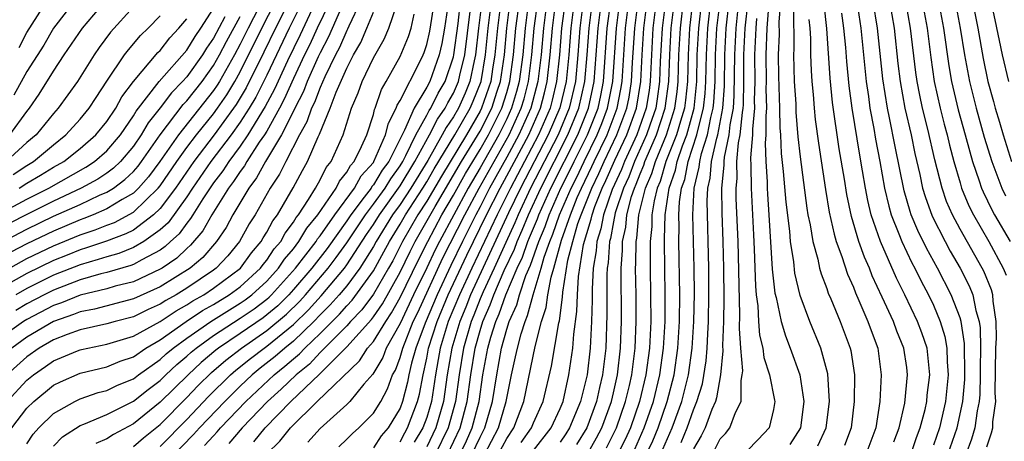
# Model space of a CAD drawing. Units: inches. Extents: x 2511000 to 2512874, y 1500000 to 1503000.
# Drawn here: x 2511762 to 2511836, y 1500316 to 1500348 of the extents above; entities that cross this region are included whole.
import ezdxf

# ---------------------------------------------------------------- set-up
doc = ezdxf.new("R2010")
doc.units = ezdxf.units.IN
doc.header["$MEASUREMENT"] = 0
doc.layers.add('LD25111500_2ft', color=110, linetype='Continuous')

msp = doc.modelspace()

# ---------------------------------------------------------------- linework, layer by layer
at = {"layer": 'LD25111500_2ft'}
for points, elevation in [([(2511836.453, 1500371), (2511835.996, 1500370.004), (2511835.495, 1500369), (2511835, 1500367.951), (2511834.502, 1500367), (2511834.055, 1500365.945), (2511833.625, 1500365), (2511833.059, 1500363), (2511832.941, 1500360.941), (2511833.195, 1500359), (2511833.637, 1500357), (2511833.767, 1500356.233), (2511834.038, 1500355), (2511834.242, 1500354.242), (2511834.414, 1500353), (2511834.773, 1500351.227), (2511834.871, 1500350.871), (2511835, 1500350.262), (2511835.309, 1500349), (2511835.622, 1500347.622), (2511836.167, 1500345), (2511836.625, 1500343)], 8776), ([(2511781.648, 1500351), (2511779.593, 1500347), (2511779, 1500345.802), (2511778.573, 1500345), (2511777.443, 1500343), (2511777.276, 1500342.724), (2511777, 1500342.323), (2511774.371, 1500339), (2511772.99, 1500337), (2511772.14, 1500335.86), (2511771.383, 1500335), (2511771, 1500334.63), (2511770.146, 1500334.146), (2511769, 1500333.437), (2511767.98, 1500333), (2511767.282, 1500332.718), (2511767, 1500332.625), (2511765, 1500331.781), (2511763, 1500330.821), (2511761.813, 1500330.187)], 8656), ([(2511761, 1500328.602), (2511763, 1500329.712), (2511765, 1500330.677), (2511767, 1500331.5), (2511768.128, 1500331.872), (2511769, 1500332.224), (2511769.567, 1500332.433), (2511771, 1500333.198), (2511772.863, 1500335), (2511773, 1500335.171), (2511774.256, 1500337), (2511775, 1500338.042), (2511775.723, 1500339), (2511777, 1500340.586), (2511777.302, 1500341), (2511777.994, 1500342.006), (2511778.595, 1500343), (2511779, 1500343.726), (2511780.63, 1500347), (2511782.106, 1500349.895)], 8658), ([(2511786.146, 1500349.854), (2511784.785, 1500347), (2511784.228, 1500345.772), (2511783.843, 1500345), (2511783, 1500343.218), (2511782.317, 1500341.683), (2511781.952, 1500341), (2511781, 1500339.286), (2511780.826, 1500339), (2511780.439, 1500338.439), (2511779.503, 1500337), (2511779.326, 1500336.674), (2511779, 1500336.251), (2511778.512, 1500335.488), (2511778.136, 1500335), (2511776.877, 1500333), (2511776.207, 1500331.793), (2511775.283, 1500330.717), (2511775, 1500330.478), (2511774.246, 1500329.754), (2511773.143, 1500329), (2511773, 1500328.91), (2511771, 1500327.977), (2511769.636, 1500327.637), (2511769, 1500327.452), (2511767, 1500326.963), (2511765.609, 1500326.391), (2511765, 1500326.186), (2511763, 1500325.15), (2511762.758, 1500325), (2511761, 1500323.732)], 8666), ([(2511783, 1500349.675), (2511781.66, 1500347), (2511780.79, 1500345.21), (2511779.461, 1500342.538), (2511778.712, 1500341.288), (2511778.515, 1500341), (2511777.056, 1500339), (2511775.529, 1500337), (2511774.149, 1500335), (2511773, 1500333.466), (2511772.515, 1500333), (2511771, 1500331.858), (2511770.437, 1500331.563), (2511768.975, 1500331.025), (2511767.487, 1500330.513), (2511767, 1500330.377), (2511766.026, 1500329.974), (2511765, 1500329.573), (2511763, 1500328.599), (2511761, 1500327.457)], 8660), ([(2511766.741, 1500349.26), (2511765.005, 1500347), (2511764.272, 1500345.728), (2511763, 1500343.746), (2511762.03, 1500341.97)], 8640), ([(2511762.438, 1500345.562), (2511763, 1500346.69), (2511765, 1500349.843)], 8638), ([(2511833.777, 1500349.777), (2511834.335, 1500347), (2511834.725, 1500344.725), (2511835.083, 1500343), (2511835.508, 1500341.508), (2511835.636, 1500341), (2511835.959, 1500339.959), (2511836.225, 1500339), (2511836.852, 1500337)], 8774), ([(2511761, 1500333.093), (2511763, 1500334.171), (2511764.648, 1500335), (2511767.43, 1500336.57), (2511768.083, 1500337), (2511769, 1500337.799), (2511770.022, 1500339), (2511771, 1500340.418), (2511771.215, 1500340.785), (2511772.933, 1500343), (2511775, 1500345.346), (2511775.627, 1500346.373), (2511776.052, 1500347), (2511777, 1500348.491)], 8650), ([(2511771, 1500348.606), (2511769.29, 1500346.71), (2511768.437, 1500345.563), (2511768.043, 1500345), (2511766.793, 1500343), (2511765.364, 1500341), (2511765, 1500340.597), (2511763.693, 1500339), (2511763, 1500338.413), (2511761.442, 1500337)], 8644), ([(2511788.027, 1500349), (2511787.154, 1500347.154), (2511787.064, 1500346.935), (2511787, 1500346.826), (2511786.451, 1500345.549), (2511786.158, 1500345), (2511785.36, 1500343.36), (2511785, 1500342.551), (2511784.574, 1500341.426), (2511784.352, 1500341), (2511784.014, 1500339.986), (2511783.453, 1500339), (2511782.42, 1500337), (2511781.958, 1500336.042), (2511781.267, 1500335), (2511780.123, 1500333), (2511779.684, 1500332.316), (2511778.962, 1500331), (2511778.072, 1500329.928), (2511777.216, 1500329), (2511777, 1500328.839), (2511775, 1500327.491), (2511774.208, 1500327), (2511773.432, 1500326.568), (2511773, 1500326.284), (2511772.105, 1500325.895), (2511771, 1500325.345), (2511769.633, 1500325), (2511769, 1500324.816), (2511767, 1500324.368), (2511766.019, 1500324.019), (2511765, 1500323.617), (2511763.94, 1500323), (2511763, 1500322.337), (2511761.506, 1500321)], 8670), ([(2511761.726, 1500339), (2511763, 1500340.762), (2511763.195, 1500341), (2511763.94, 1500342.06), (2511765, 1500343.766), (2511765.81, 1500345), (2511767.187, 1500347), (2511768.868, 1500349)], 8642), ([(2511786.633, 1500348.633), (2511785.643, 1500346.357), (2511785, 1500345.153), (2511784.864, 1500344.865), (2511784.031, 1500343), (2511783.748, 1500342.252), (2511783.096, 1500341), (2511783.072, 1500340.928), (2511782.107, 1500339), (2511780.907, 1500337), (2511780.234, 1500335.766), (2511779.645, 1500335), (2511778.453, 1500333), (2511777.944, 1500332.056), (2511777.234, 1500331), (2511776.195, 1500329.805), (2511775.245, 1500329), (2511773, 1500327.585), (2511771, 1500326.683), (2511768.078, 1500325.922), (2511767, 1500325.713), (2511766.494, 1500325.506), (2511765, 1500325.001), (2511763, 1500323.819), (2511761.867, 1500323)], 8668), ([(2511761.878, 1500317), (2511763, 1500318.481), (2511763.528, 1500319), (2511765, 1500320.208), (2511765.525, 1500320.475), (2511767, 1500321.119), (2511769, 1500321.592), (2511769.995, 1500322.005), (2511771, 1500322.35), (2511771.94, 1500323), (2511773, 1500323.619), (2511774.952, 1500325), (2511776.192, 1500325.808), (2511777, 1500326.266), (2511778.192, 1500327), (2511779, 1500327.599), (2511780.537, 1500329), (2511780.731, 1500329.268), (2511781, 1500329.587), (2511781.567, 1500330.433), (2511782.045, 1500331), (2511782.377, 1500331.623), (2511783, 1500332.434), (2511783.212, 1500332.788), (2511783.385, 1500333), (2511784.138, 1500334.138), (2511784.66, 1500335), (2511785, 1500335.614), (2511785.458, 1500336.542), (2511785.832, 1500337), (2511786.735, 1500339), (2511787.363, 1500341), (2511787.849, 1500342.151), (2511788.153, 1500343), (2511789, 1500344.788), (2511789.814, 1500346.186), (2511790.165, 1500347), (2511790.759, 1500348.759)], 8674), ([(2511783.677, 1500349), (2511782.688, 1500347), (2511781, 1500343.476), (2511780.173, 1500341.827), (2511779.681, 1500341), (2511779, 1500339.939), (2511778.326, 1500339), (2511776.816, 1500337), (2511775.426, 1500335), (2511775, 1500334.351), (2511773.6, 1500332.4), (2511773, 1500331.864), (2511771.78, 1500331), (2511771, 1500330.547), (2511769.894, 1500330.106), (2511769, 1500329.855), (2511768.365, 1500329.635), (2511767, 1500329.255), (2511765, 1500328.464), (2511763, 1500327.478), (2511762.17, 1500327)], 8662), ([(2511765, 1500315.643), (2511765.673, 1500316.327), (2511767, 1500317.181), (2511767.281, 1500317.281), (2511769, 1500318.005), (2511771, 1500319.004), (2511772.104, 1500319.896), (2511773, 1500320.568), (2511773.438, 1500321), (2511774.246, 1500321.754), (2511775, 1500322.386), (2511775.318, 1500322.682), (2511775.699, 1500323), (2511777, 1500323.929), (2511779, 1500325.23), (2511780.052, 1500325.948), (2511781, 1500326.676), (2511781.176, 1500326.824), (2511781.353, 1500327), (2511783.163, 1500329), (2511784.694, 1500331), (2511784.809, 1500331.191), (2511785, 1500331.426), (2511786.104, 1500333), (2511787.584, 1500335), (2511788.086, 1500335.914), (2511789, 1500336.934), (2511789.043, 1500337), (2511789.912, 1500339), (2511790.122, 1500339.878), (2511790.714, 1500341), (2511790.785, 1500341.215), (2511791, 1500341.577), (2511792.481, 1500344.481), (2511792.737, 1500345), (2511792.813, 1500345.186), (2511793, 1500345.769), (2511793.228, 1500346.772), (2511793.574, 1500349)], 8678), ([(2511794.642, 1500349), (2511794.336, 1500347), (2511794.135, 1500345.865), (2511793.939, 1500345), (2511793.226, 1500343), (2511793, 1500342.57), (2511792.063, 1500341), (2511791.344, 1500339.344), (2511791.155, 1500339), (2511790.144, 1500337), (2511789.66, 1500336.34), (2511789, 1500335.246), (2511788.884, 1500335.116), (2511788.82, 1500335), (2511788.318, 1500334.318), (2511787.307, 1500333), (2511787, 1500332.538), (2511785.524, 1500330.476), (2511784.382, 1500329), (2511783, 1500327.385), (2511782.649, 1500327), (2511781.822, 1500326.178), (2511781, 1500325.487), (2511780.725, 1500325.275), (2511779, 1500324.082), (2511777.388, 1500323), (2511777.169, 1500322.831), (2511776.082, 1500321.918), (2511775.096, 1500321), (2511773, 1500318.927), (2511771, 1500317.305), (2511769.495, 1500316.505), (2511769, 1500316.179), (2511768.174, 1500315.826)], 8680), ([(2511771, 1500315.605), (2511771.749, 1500316.251), (2511773, 1500317.272), (2511775, 1500319.289), (2511775.84, 1500320.16), (2511776.846, 1500321.154), (2511777.919, 1500322.081), (2511779.104, 1500323), (2511781, 1500324.311), (2511782.469, 1500325.531), (2511783.473, 1500326.527), (2511783.899, 1500327), (2511785.604, 1500329), (2511786.213, 1500329.787), (2511787, 1500330.897), (2511788.397, 1500333), (2511789, 1500333.786), (2511789.871, 1500335), (2511790.296, 1500335.704), (2511791, 1500336.666), (2511791.203, 1500337), (2511791.442, 1500337.442), (2511792.189, 1500339), (2511793, 1500340.475), (2511793.177, 1500340.823), (2511793.302, 1500341), (2511793.866, 1500342.134), (2511794.372, 1500343), (2511795, 1500344.843), (2511795.038, 1500345), (2511795.348, 1500347.348), (2511795.539, 1500349)], 8682), ([(2511797.142, 1500349), (2511796.891, 1500347), (2511796.661, 1500345), (2511796.553, 1500344.554), (2511796.232, 1500343), (2511795.879, 1500342.121), (2511795.378, 1500341), (2511795, 1500340.339), (2511794.446, 1500339.554), (2511794.164, 1500339), (2511793.08, 1500337.08), (2511791.807, 1500335), (2511791, 1500333.774), (2511790.44, 1500333), (2511789.203, 1500331), (2511789, 1500330.628), (2511787.983, 1500329), (2511787, 1500327.673), (2511786.435, 1500327), (2511785.762, 1500326.238), (2511785, 1500325.485), (2511784.538, 1500325), (2511783, 1500323.518), (2511782.36, 1500323), (2511781.636, 1500322.364), (2511780.513, 1500321.487), (2511779.913, 1500321), (2511779, 1500320.137), (2511777.843, 1500319), (2511775.951, 1500317), (2511775.5, 1500316.5), (2511773, 1500313.936)], 8686), ([(2511776.324, 1500315.676), (2511777, 1500316.424), (2511777.287, 1500316.713), (2511777.535, 1500317), (2511779.431, 1500319), (2511781.552, 1500321), (2511782.361, 1500321.639), (2511783, 1500322.2), (2511783.446, 1500322.555), (2511783.858, 1500323), (2511785, 1500324.095), (2511786.451, 1500325.549), (2511787, 1500326.17), (2511787.407, 1500326.593), (2511789, 1500328.803), (2511789.789, 1500330.211), (2511790.202, 1500331), (2511791, 1500332.292), (2511791.409, 1500333), (2511792.712, 1500335), (2511793, 1500335.47), (2511793.562, 1500336.438), (2511795.109, 1500339), (2511796.255, 1500341), (2511796.485, 1500341.515), (2511797.07, 1500343), (2511797.412, 1500345), (2511797.605, 1500347), (2511797.854, 1500349)], 8688), ([(2511798.565, 1500349), (2511798.307, 1500347), (2511798.119, 1500345), (2511797.936, 1500343.935), (2511797.797, 1500343), (2511797.114, 1500341), (2511797, 1500340.775), (2511795.975, 1500339), (2511794.105, 1500335.895), (2511793, 1500334.015), (2511792.344, 1500333), (2511791.19, 1500331), (2511790.445, 1500329.555), (2511790.135, 1500329), (2511789, 1500327.034), (2511788.129, 1500325.871), (2511787.289, 1500325), (2511787, 1500324.676), (2511785, 1500322.655), (2511784.204, 1500321.796), (2511783.203, 1500321), (2511782.091, 1500319.909), (2511781.061, 1500319), (2511779.159, 1500317), (2511778.154, 1500315.845)], 8690), ([(2511780.029, 1500315.971), (2511780.878, 1500317), (2511782.805, 1500319), (2511784.962, 1500321.038), (2511787, 1500323.082), (2511788.851, 1500325.149), (2511789, 1500325.349), (2511789.674, 1500326.326), (2511791, 1500328.706), (2511791.749, 1500330.251), (2511792.133, 1500331), (2511793.629, 1500333.629), (2511795.617, 1500337), (2511797, 1500339.277), (2511797.87, 1500341), (2511798.274, 1500342.274), (2511798.523, 1500343), (2511798.826, 1500345), (2511799.009, 1500347), (2511799.267, 1500349)], 8692), ([(2511781, 1500315.065), (2511781.977, 1500316.023), (2511782.78, 1500317), (2511784.785, 1500319), (2511787.949, 1500322.051), (2511788.563, 1500323), (2511789, 1500323.501), (2511789.92, 1500325), (2511790.361, 1500325.639), (2511791, 1500326.783), (2511792.372, 1500329.628), (2511793.072, 1500331), (2511794.143, 1500333), (2511795, 1500334.471), (2511795.91, 1500336.09), (2511797, 1500337.894), (2511797.631, 1500339), (2511798.625, 1500341), (2511799, 1500342.179), (2511799.241, 1500343), (2511799.518, 1500345), (2511799.693, 1500347), (2511799.953, 1500349)], 8694), ([(2511800.64, 1500349), (2511800.378, 1500347), (2511800.205, 1500345), (2511799.942, 1500343), (2511799.745, 1500342.256), (2511799.364, 1500341), (2511799, 1500340.208), (2511798.405, 1500339), (2511797, 1500336.521), (2511796.11, 1500335), (2511793.954, 1500331), (2511793.633, 1500330.368), (2511793, 1500329.014), (2511792.016, 1500327), (2511791, 1500324.841), (2511789.958, 1500323), (2511789.699, 1500322.301), (2511788.951, 1500321.049), (2511788.28, 1500320.28), (2511787.227, 1500319), (2511787, 1500318.771), (2511785, 1500316.964), (2511784.072, 1500315.928)], 8696), ([(2511786.402, 1500315.598), (2511787, 1500316.15), (2511787.419, 1500316.581), (2511787.903, 1500317), (2511789, 1500318.106), (2511789.548, 1500319), (2511790.067, 1500319.933), (2511790.44, 1500321), (2511790.649, 1500321.351), (2511791, 1500322.297), (2511791.196, 1500323), (2511791.994, 1500325), (2511792.322, 1500325.678), (2511794.218, 1500329.782), (2511795.851, 1500333), (2511796.932, 1500335), (2511799.17, 1500339), (2511800.085, 1500341), (2511800.298, 1500341.702), (2511800.642, 1500343), (2511800.893, 1500345), (2511801.062, 1500347), (2511801.325, 1500349)], 8698), ([(2511802.009, 1500349), (2511801.747, 1500347), (2511801.581, 1500345), (2511801.343, 1500343), (2511800.807, 1500341), (2511799.909, 1500339), (2511799, 1500337.317), (2511797.716, 1500335), (2511797, 1500333.591), (2511796.681, 1500333), (2511795.678, 1500331), (2511794.803, 1500329.197), (2511793.773, 1500327), (2511792.871, 1500324.871), (2511792.178, 1500323), (2511791.859, 1500321.859), (2511791.667, 1500321), (2511791.564, 1500320.436), (2511791.189, 1500319), (2511791, 1500318.5), (2511790.096, 1500317), (2511789.591, 1500316.409), (2511789, 1500315.503)], 8700), ([(2511791, 1500315.963), (2511791.354, 1500316.646), (2511791.566, 1500317), (2511792.317, 1500319), (2511792.458, 1500319.542), (2511792.723, 1500321), (2511793, 1500322.234), (2511793.141, 1500323), (2511793.774, 1500325), (2511794.613, 1500327), (2511796.018, 1500329.982), (2511797.488, 1500333), (2511798.498, 1500335), (2511799, 1500335.912), (2511800.647, 1500339), (2511801.527, 1500341), (2511801.843, 1500342.157), (2511802.043, 1500343), (2511802.27, 1500345), (2511802.432, 1500347), (2511802.692, 1500349)], 8702), ([(2511803.376, 1500349), (2511803.117, 1500347), (2511802.958, 1500345), (2511802.744, 1500343), (2511802.409, 1500341.592), (2511802.247, 1500341), (2511801.383, 1500339), (2511799.271, 1500335), (2511798.281, 1500333), (2511796.377, 1500329), (2511795.45, 1500327), (2511794.618, 1500325), (2511794.006, 1500323), (2511793.866, 1500322.134), (2511793.653, 1500321), (2511793.356, 1500319), (2511793, 1500317.783), (2511792.71, 1500317), (2511792.068, 1500315.932)], 8704), ([(2511804.06, 1500349), (2511803.802, 1500347), (2511803.647, 1500345), (2511803.446, 1500343), (2511802.974, 1500341.026), (2511802.117, 1500339), (2511800.03, 1500335), (2511799.136, 1500333.136), (2511796.284, 1500327), (2511795.927, 1500326.073), (2511795.47, 1500325), (2511794.872, 1500323), (2511794.539, 1500321), (2511794.26, 1500319), (2511793.688, 1500317), (2511793, 1500315.581)], 8706), ([(2511804.744, 1500349), (2511804.487, 1500347), (2511804.336, 1500345), (2511804.147, 1500343), (2511803.688, 1500341), (2511802.852, 1500339), (2511800.789, 1500335), (2511799.85, 1500333), (2511799.606, 1500332.394), (2511798.922, 1500330.922), (2511798.055, 1500329), (2511797.226, 1500327.226), (2511797, 1500326.691), (2511796.529, 1500325.471), (2511796.329, 1500325), (2511795.75, 1500323), (2511795.423, 1500321), (2511795.16, 1500319), (2511794.608, 1500317), (2511793.639, 1500315)], 8708), ([(2511794.56, 1500315), (2511795.517, 1500317), (2511796.043, 1500319), (2511796.306, 1500321), (2511796.631, 1500323), (2511797, 1500324.313), (2511797.213, 1500325), (2511797.767, 1500326.233), (2511798.032, 1500327), (2511798.812, 1500328.812), (2511799.573, 1500330.427), (2511799.771, 1500331), (2511800.161, 1500331.839), (2511800.627, 1500333), (2511801.547, 1500335), (2511803.587, 1500339), (2511804.408, 1500341), (2511804.849, 1500343), (2511805.025, 1500345), (2511805.172, 1500347), (2511805.428, 1500349)], 8710), ([(2511795.476, 1500315), (2511795.971, 1500316.029), (2511796.416, 1500317), (2511796.926, 1500319), (2511797.219, 1500321), (2511797.592, 1500323), (2511797.819, 1500323.819), (2511798.185, 1500325), (2511798.437, 1500325.562), (2511798.935, 1500327), (2511799.784, 1500329), (2511800.176, 1500329.824), (2511800.583, 1500331), (2511800.715, 1500331.285), (2511801.302, 1500332.698), (2511801.406, 1500333), (2511802.306, 1500335), (2511804.323, 1500339), (2511805.128, 1500341), (2511805.464, 1500342.536), (2511805.551, 1500343), (2511805.714, 1500345), (2511805.858, 1500347), (2511806.112, 1500349)], 8712), ([(2511796.389, 1500315), (2511797, 1500316.313), (2511797.359, 1500317), (2511797.938, 1500319), (2511798.246, 1500321), (2511798.61, 1500323), (2511799, 1500324.407), (2511799.191, 1500325), (2511799.755, 1500326.245), (2511799.951, 1500327), (2511800.434, 1500328.434), (2511800.779, 1500329.221), (2511801.404, 1500331), (2511801.884, 1500332.117), (2511802.187, 1500333), (2511803.065, 1500335), (2511803.716, 1500336.284), (2511804.053, 1500337), (2511805.058, 1500339), (2511805.618, 1500340.382), (2511805.85, 1500341), (2511806.056, 1500341.944), (2511806.253, 1500343), (2511806.543, 1500347), (2511806.796, 1500349)], 8714), ([(2511797.339, 1500315), (2511798.386, 1500317), (2511798.962, 1500319), (2511799, 1500319.247), (2511799.356, 1500321), (2511799.669, 1500322.331), (2511799.798, 1500323), (2511800.076, 1500324.076), (2511800.374, 1500325), (2511800.569, 1500325.431), (2511800.976, 1500327), (2511801.594, 1500329), (2511801.815, 1500329.815), (2511802.235, 1500331), (2511802.465, 1500331.535), (2511802.969, 1500333), (2511803.832, 1500335), (2511804.226, 1500335.774), (2511804.8, 1500337), (2511805.795, 1500339), (2511806.143, 1500339.857), (2511806.57, 1500341), (2511806.955, 1500343), (2511807.229, 1500347), (2511807.48, 1500349)], 8716), ([(2511798.365, 1500315), (2511799, 1500316.214), (2511799.53, 1500317), (2511800.293, 1500319), (2511801.126, 1500323.126), (2511801.617, 1500325), (2511801.961, 1500326.039), (2511802.081, 1500327), (2511802.321, 1500328.321), (2511802.53, 1500329), (2511803.099, 1500331.099), (2511803.772, 1500333), (2511804.295, 1500334.296), (2511804.6, 1500335), (2511805.385, 1500336.615), (2511805.552, 1500337), (2511806.532, 1500339), (2511807.291, 1500341), (2511807.566, 1500342.434), (2511807.656, 1500343), (2511807.914, 1500347), (2511808.164, 1500349)], 8718), ([(2511800.094, 1500315.906), (2511800.851, 1500317), (2511801, 1500317.385), (2511801.726, 1500319), (2511802.353, 1500321.647), (2511802.903, 1500324.904), (2511802.947, 1500325.054), (2511803.185, 1500326.815), (2511803.2, 1500327.2), (2511803.586, 1500329.586), (2511803.946, 1500331), (2511804.345, 1500332.345), (2511804.577, 1500333), (2511805.375, 1500335), (2511805.911, 1500336.089), (2511806.305, 1500337), (2511807.27, 1500339), (2511808.013, 1500341), (2511808.171, 1500341.829), (2511808.358, 1500343), (2511808.433, 1500344.433), (2511808.6, 1500347), (2511808.848, 1500349)], 8720), ([(2511801, 1500315.306), (2511802.329, 1500317), (2511803, 1500318.453), (2511803.223, 1500319), (2511803.665, 1500321), (2511803.965, 1500323), (2511804.034, 1500324.034), (2511804.269, 1500325.731), (2511804.3, 1500327), (2511804.375, 1500328.375), (2511804.762, 1500330.762), (2511805, 1500331.6), (2511805.339, 1500332.661), (2511805.401, 1500333), (2511805.612, 1500333.612), (2511806.159, 1500335), (2511806.436, 1500335.564), (2511807.108, 1500337.108), (2511808.011, 1500339), (2511808.734, 1500341), (2511809.06, 1500343), (2511809.162, 1500345), (2511809.285, 1500347), (2511809.532, 1500349)], 8722), ([(2511810.216, 1500349), (2511809.971, 1500347), (2511809.851, 1500345), (2511809.76, 1500343), (2511809.672, 1500342.328), (2511809.455, 1500341), (2511808.752, 1500339), (2511807.823, 1500337), (2511807.598, 1500336.402), (2511806.905, 1500334.905), (2511806.249, 1500333), (2511806.055, 1500331.945), (2511805.753, 1500331), (2511805.708, 1500330.292), (2511805.488, 1500329), (2511805.406, 1500327.406), (2511805.41, 1500326.59), (2511805.37, 1500325), (2511805.262, 1500323), (2511805.026, 1500321), (2511804.542, 1500319), (2511803.716, 1500317), (2511803.436, 1500316.563), (2511803, 1500315.937)], 8724), ([(2511810.901, 1500349), (2511810.656, 1500347), (2511810.515, 1500344.515), (2511810.461, 1500343), (2511810.291, 1500341.709), (2511810.175, 1500341), (2511809.735, 1500339.735), (2511809.496, 1500339), (2511808.588, 1500337), (2511808.154, 1500335.846), (2511807.757, 1500335), (2511807.139, 1500333.139), (2511807, 1500332.477), (2511806.771, 1500331.229), (2511806.698, 1500331), (2511806.597, 1500329.403), (2511806.528, 1500329), (2511806.502, 1500328.502), (2511806.516, 1500325.484), (2511806.422, 1500323), (2511806.178, 1500321), (2511805.949, 1500320.051), (2511805.731, 1500319), (2511805.013, 1500317), (2511804.228, 1500315.772)], 8726), ([(2511805.028, 1500315), (2511805.743, 1500316.257), (2511806.124, 1500317), (2511806.852, 1500319), (2511807, 1500319.629), (2511807.307, 1500321), (2511807.544, 1500323), (2511807.616, 1500325), (2511807.59, 1500329), (2511807.685, 1500330.315), (2511807.69, 1500331), (2511807.926, 1500332.074), (2511808.012, 1500333), (2511808.361, 1500334.361), (2511808.573, 1500335), (2511808.71, 1500335.29), (2511809, 1500336.061), (2511809.282, 1500336.718), (2511809.365, 1500337), (2511809.625, 1500337.625), (2511810.242, 1500339), (2511810.896, 1500341), (2511811.161, 1500343), (2511811.229, 1500345), (2511811.342, 1500347), (2511811.584, 1500349)], 8728), ([(2511806.478, 1500315.521), (2511807.222, 1500317), (2511807.912, 1500319), (2511808.196, 1500320.196), (2511808.376, 1500321), (2511808.629, 1500323), (2511808.711, 1500325), (2511808.701, 1500327), (2511808.67, 1500329), (2511808.692, 1500329.308), (2511808.705, 1500331), (2511808.758, 1500331.242), (2511808.921, 1500333), (2511809.417, 1500335), (2511809.892, 1500336.108), (2511810.156, 1500337), (2511810.988, 1500339), (2511811.614, 1500341), (2511811.778, 1500342.222), (2511811.858, 1500343), (2511811.917, 1500345), (2511812.027, 1500347), (2511812.269, 1500349)], 8730), ([(2511812.946, 1500348.946), (2511812.712, 1500347), (2511812.604, 1500345), (2511812.555, 1500343), (2511812.411, 1500341.59), (2511812.331, 1500341), (2511812.027, 1500340.027), (2511811.745, 1500339), (2511810.946, 1500337), (2511810.502, 1500335.497), (2511810.289, 1500335), (2511810.056, 1500334.056), (2511809.896, 1500333), (2511809.878, 1500332.122), (2511809.756, 1500331), (2511809.771, 1500330.228), (2511809.762, 1500329), (2511809.796, 1500327), (2511809.797, 1500325), (2511809.701, 1500323), (2511809.437, 1500321), (2511808.963, 1500319), (2511808.272, 1500317), (2511807.875, 1500316.125), (2511807.314, 1500315)], 8732), ([(2511808.597, 1500315.403), (2511809.317, 1500317), (2511809.999, 1500319), (2511810.487, 1500321), (2511810.768, 1500323), (2511810.881, 1500325), (2511810.892, 1500327), (2511810.822, 1500331), (2511810.84, 1500331.161), (2511810.878, 1500333), (2511811.174, 1500335), (2511811.651, 1500336.35), (2511811.775, 1500337), (2511812.173, 1500338.173), (2511812.502, 1500339), (2511813.049, 1500341), (2511813.25, 1500343), (2511813.292, 1500345), (2511813.397, 1500347), (2511813.634, 1500349)], 8734), ([(2511809.471, 1500315), (2511809.954, 1500316.046), (2511810.352, 1500317), (2511811.037, 1500319), (2511811.549, 1500321), (2511811.836, 1500323), (2511811.959, 1500325), (2511811.984, 1500327), (2511811.912, 1500331), (2511811.937, 1500332.063), (2511811.918, 1500333), (2511811.969, 1500333.969), (2511812.119, 1500335), (2511812.349, 1500335.651), (2511812.607, 1500337), (2511813.269, 1500339), (2511813.334, 1500339.334), (2511813.768, 1500341), (2511813.886, 1500342.114), (2511813.944, 1500343), (2511813.977, 1500345), (2511814.081, 1500347), (2511814.316, 1500349)], 8736), ([(2511810.537, 1500315), (2511811.416, 1500317), (2511812.126, 1500319), (2511812.623, 1500321), (2511812.905, 1500323), (2511813.037, 1500325), (2511813.075, 1500327.075), (2511813.057, 1500329), (2511812.966, 1500333), (2511813.069, 1500335), (2511813.435, 1500336.565), (2511813.472, 1500337), (2511813.608, 1500337.608), (2511814.052, 1500339), (2511814.308, 1500340.308), (2511814.488, 1500341), (2511814.537, 1500341.463), (2511814.638, 1500343), (2511814.664, 1500345), (2511814.766, 1500347), (2511814.997, 1500349)], 8738), ([(2511812.083, 1500315.917), (2511812.528, 1500317), (2511813, 1500318.367), (2511813.271, 1500319), (2511813.683, 1500320.317), (2511813.964, 1500322.036), (2511814.033, 1500323), (2511814.072, 1500324.072), (2511814.134, 1500325), (2511814.171, 1500327), (2511814.157, 1500329), (2511814.037, 1500334.037), (2511814.086, 1500335), (2511814.26, 1500335.74), (2511814.366, 1500337), (2511814.759, 1500338.759), (2511814.836, 1500339), (2511815.219, 1500341), (2511815.337, 1500342.662), (2511815.363, 1500345), (2511815.466, 1500347), (2511815.694, 1500349)], 8740), ([(2511816.39, 1500349), (2511816.175, 1500347), (2511816.075, 1500345), (2511816.044, 1500341.956), (2511815.976, 1500341), (2511815.738, 1500339.738), (2511815.671, 1500339), (2511815.313, 1500337.313), (2511815.286, 1500337), (2511815.287, 1500336.713), (2511815.111, 1500335), (2511815.142, 1500333.142), (2511815.219, 1500331), (2511815.266, 1500329), (2511815.291, 1500326.709), (2511815.258, 1500325), (2511815.186, 1500323.186), (2511815.217, 1500322.783), (2511815.036, 1500321), (2511814.735, 1500319.265), (2511814.652, 1500319), (2511814.392, 1500318.392), (2511813.884, 1500317), (2511813.586, 1500316.414), (2511813, 1500315.441)], 8742), ([(2511814.604, 1500315.396), (2511815, 1500316.176), (2511815.402, 1500316.598), (2511815.74, 1500317), (2511816.168, 1500318.168), (2511816.588, 1500319), (2511816.575, 1500320.575), (2511816.67, 1500321), (2511816.701, 1500321.299), (2511816.559, 1500323), (2511816.457, 1500324.457), (2511816.488, 1500325.512), (2511816.348, 1500331), (2511816.214, 1500334.214), (2511816.201, 1500335), (2511816.275, 1500335.725), (2511816.27, 1500337), (2511816.392, 1500338.392), (2511816.521, 1500339), (2511816.672, 1500340.672), (2511816.734, 1500341), (2511816.751, 1500341.249), (2511816.784, 1500343), (2511816.788, 1500345), (2511816.884, 1500347), (2511817.098, 1500349)], 8744), ([(2511818.625, 1500348.625), (2511818.52, 1500347), (2511818.438, 1500345), (2511818.453, 1500343), (2511818.44, 1500342.44), (2511818.478, 1500341), (2511818.423, 1500340.423), (2511818.439, 1500339), (2511818.385, 1500338.385), (2511818.426, 1500337), (2511818.527, 1500335.473), (2511818.529, 1500335), (2511818.553, 1500334.553), (2511818.669, 1500333), (2511818.922, 1500328.922), (2511819.116, 1500327.116), (2511819.202, 1500326.798), (2511819.582, 1500325), (2511819.904, 1500323.904), (2511820.272, 1500323), (2511820.978, 1500320.978), (2511821.285, 1500319), (2511821.032, 1500317), (2511820.243, 1500315.757)], 8748), ([(2511822.331, 1500315.668), (2511822.955, 1500317), (2511823.208, 1500319), (2511823.075, 1500321.075), (2511822.564, 1500323), (2511821.73, 1500325), (2511821, 1500326.954), (2511820.612, 1500328.612), (2511820.525, 1500329.475), (2511820.284, 1500331), (2511820.224, 1500331.776), (2511819.953, 1500333.953), (2511819.761, 1500336.239), (2511819.609, 1500337.609), (2511819.561, 1500339), (2511819.517, 1500339.517), (2511819.497, 1500341), (2511819.404, 1500343.404), (2511819.382, 1500345), (2511819.456, 1500346.544), (2511819.447, 1500347.447), (2511819.566, 1500349)], 8750), ([(2511820.511, 1500348.511), (2511820.541, 1500345.459), (2511820.519, 1500345), (2511820.571, 1500343), (2511820.674, 1500341.326), (2511820.689, 1500340.689), (2511820.841, 1500338.841), (2511821, 1500337.354), (2511821.506, 1500333.506), (2511821.596, 1500333), (2511821.765, 1500332.235), (2511821.957, 1500331), (2511822.335, 1500329.664), (2511822.47, 1500329), (2511822.576, 1500328.576), (2511823, 1500327.471), (2511823.118, 1500327.118), (2511823.308, 1500326.692), (2511824.006, 1500325), (2511824.768, 1500323), (2511824.815, 1500322.815), (2511825.084, 1500321), (2511825.066, 1500319), (2511824.826, 1500317), (2511824.323, 1500315.677)], 8752), ([(2511828.027, 1500315.973), (2511828.434, 1500317), (2511828.859, 1500318.859), (2511829.066, 1500321), (2511829, 1500321.537), (2511828.789, 1500323), (2511828.265, 1500324.265), (2511828.008, 1500325), (2511827.173, 1500326.827), (2511826.421, 1500328.421), (2511826.201, 1500329), (2511825.825, 1500329.825), (2511825.42, 1500331), (2511824.865, 1500332.865), (2511824.511, 1500334.511), (2511824.327, 1500335.673), (2511823.937, 1500337.937), (2511823.435, 1500341.435), (2511823.26, 1500343.26), (2511823.015, 1500346.985), (2511822.813, 1500348.813)], 8756), ([(2511825.261, 1500349), (2511825.563, 1500347), (2511825.954, 1500343), (2511826.128, 1500341.872), (2511826.238, 1500341), (2511826.536, 1500339.464), (2511826.666, 1500338.666), (2511826.984, 1500337), (2511827.339, 1500335), (2511827.65, 1500333.65), (2511827.841, 1500333), (2511828.418, 1500331.582), (2511828.631, 1500331), (2511829.397, 1500329.396), (2511829.616, 1500329), (2511830.062, 1500328.062), (2511830.626, 1500327), (2511831, 1500326.22), (2511831.523, 1500325), (2511831.87, 1500323.87), (2511832.006, 1500323), (2511832.027, 1500321.973), (2511832.104, 1500321), (2511831.917, 1500319), (2511831.449, 1500317), (2511831, 1500315.706)], 8760), ([(2511832.09, 1500315), (2511832.781, 1500317), (2511833.218, 1500319), (2511833.356, 1500320.644), (2511833.364, 1500321), (2511833.336, 1500323.336), (2511833.084, 1500325), (2511833, 1500325.278), (2511832.343, 1500327), (2511831.315, 1500329), (2511830.492, 1500330.492), (2511829.829, 1500331.829), (2511829.341, 1500333), (2511829.251, 1500333.251), (2511828.805, 1500334.805), (2511828.131, 1500338.131), (2511827.719, 1500340.281), (2511827.56, 1500341), (2511827.212, 1500343.212), (2511826.811, 1500347), (2511826.489, 1500349)], 8762), ([(2511827.716, 1500349), (2511828.053, 1500347), (2511828.344, 1500344.344), (2511828.514, 1500343), (2511828.872, 1500341), (2511829.325, 1500339), (2511829.61, 1500337.61), (2511829.989, 1500336.012), (2511830.198, 1500335), (2511830.375, 1500334.375), (2511830.908, 1500332.908), (2511831.879, 1500331), (2511832.269, 1500330.269), (2511833.014, 1500329), (2511833.676, 1500327.676), (2511833.952, 1500327), (2511834.184, 1500325.816), (2511834.43, 1500325), (2511834.505, 1500324.505), (2511834.524, 1500323), (2511834.502, 1500321.498), (2511834.51, 1500321), (2511834.479, 1500319.521), (2511834.435, 1500319), (2511834.286, 1500318.286), (2511834.101, 1500317), (2511833.85, 1500316.15), (2511833.441, 1500315)], 8764), ([(2511835, 1500315.579), (2511835.365, 1500316.635), (2511835.456, 1500317), (2511835.471, 1500317.471), (2511835.682, 1500319), (2511835.636, 1500319.636), (2511835.687, 1500323), (2511835.738, 1500323.738), (2511835.721, 1500325), (2511835.48, 1500326.52), (2511835.462, 1500327), (2511835.358, 1500327.357), (2511834.774, 1500328.774), (2511834.662, 1500329), (2511833, 1500331.926), (2511832.427, 1500333), (2511831.997, 1500333.997), (2511831.651, 1500335), (2511831.114, 1500337.114), (2511830.581, 1500339.418), (2511830.188, 1500341), (2511829.977, 1500341.977), (2511829.791, 1500343), (2511829.689, 1500343.689), (2511829.293, 1500347), (2511828.942, 1500349)], 8766), ([(2511830.167, 1500349), (2511830.529, 1500347), (2511830.803, 1500344.803), (2511831.071, 1500343), (2511831.508, 1500341), (2511831.808, 1500339.808), (2511832.033, 1500339), (2511832.215, 1500338.215), (2511832.539, 1500337), (2511833, 1500335.389), (2511833.119, 1500335), (2511833.668, 1500333.668), (2511833.999, 1500333), (2511835.153, 1500331), (2511836.245, 1500329), (2511836.466, 1500328.466)], 8768), ([(2511831.397, 1500349), (2511831.771, 1500347), (2511832.166, 1500344.166), (2511832.368, 1500343), (2511832.87, 1500340.87), (2511833.395, 1500339), (2511833.731, 1500337.731), (2511833.948, 1500337), (2511834.441, 1500335.559), (2511834.612, 1500335), (2511834.725, 1500334.726), (2511835.379, 1500333.379), (2511835.578, 1500333), (2511836.75, 1500331)], 8770), ([(2511832.64, 1500349), (2511833.018, 1500347), (2511833.33, 1500345), (2511833.703, 1500343), (2511834.206, 1500341), (2511834.822, 1500338.822), (2511835.379, 1500337), (2511836.131, 1500335), (2511836.412, 1500334.413)], 8772), ([(2511761, 1500330.861), (2511763, 1500331.926), (2511765, 1500332.885), (2511767, 1500333.784), (2511768.465, 1500334.465), (2511769, 1500334.694), (2511769.494, 1500335), (2511770.364, 1500335.636), (2511771, 1500336.247), (2511771.352, 1500336.648), (2511771.615, 1500337), (2511772.999, 1500339.001), (2511774.73, 1500341.27), (2511775, 1500341.543), (2511776.145, 1500343), (2511777, 1500344.202), (2511777.457, 1500345), (2511777.986, 1500346.014), (2511779, 1500347.884)], 8654), ([(2511761.523, 1500319), (2511763, 1500320.588), (2511763.502, 1500321), (2511764.392, 1500321.607), (2511765, 1500322.047), (2511766.793, 1500322.793), (2511767, 1500322.877), (2511767.099, 1500322.901), (2511769, 1500323.284), (2511771, 1500323.897), (2511773, 1500325.002), (2511774.207, 1500325.793), (2511775, 1500326.235), (2511775.463, 1500326.537), (2511776.279, 1500327), (2511777, 1500327.484), (2511779.027, 1500329), (2511779.856, 1500330.144), (2511780.578, 1500331), (2511780.727, 1500331.273), (2511781, 1500331.699), (2511781.451, 1500332.549), (2511781.798, 1500333), (2511782.984, 1500335.016), (2511783.68, 1500336.32), (2511784.063, 1500337), (2511784.859, 1500338.859), (2511784.956, 1500339.044), (2511785.756, 1500341), (2511786.196, 1500342.196), (2511787, 1500344.008), (2511787.508, 1500345), (2511788.062, 1500345.938), (2511788.518, 1500347), (2511789, 1500348.207)], 8672), ([(2511777.858, 1500347.858), (2511777, 1500346.262), (2511776.49, 1500345.51), (2511776.179, 1500345), (2511775, 1500343.344), (2511774.691, 1500343), (2511773.85, 1500342.15), (2511773, 1500341.028), (2511772.107, 1500339.892), (2511771.583, 1500339), (2511771, 1500338.146), (2511770.034, 1500337), (2511769.507, 1500336.493), (2511769, 1500336.122), (2511768.324, 1500335.676), (2511767.083, 1500335), (2511765, 1500334.03), (2511763, 1500333.031), (2511761.666, 1500332.334)], 8652), ([(2511761.978, 1500336.022), (2511763, 1500336.695), (2511763.506, 1500337), (2511765, 1500338.26), (2511765.941, 1500339), (2511767, 1500340.173), (2511767.676, 1500341), (2511768.192, 1500341.808), (2511769.015, 1500343.015), (2511770.333, 1500345), (2511770.617, 1500345.383), (2511771.54, 1500346.46), (2511772.11, 1500347), (2511773, 1500347.934)], 8646), ([(2511784.391, 1500348.391), (2511783.504, 1500346.496), (2511782.556, 1500344.556), (2511781.578, 1500342.422), (2511780.885, 1500341.115), (2511779.583, 1500339), (2511779, 1500338.155), (2511778.144, 1500337), (2511777.698, 1500336.302), (2511777, 1500335.398), (2511776.195, 1500334.195), (2511775.451, 1500333), (2511775.29, 1500332.71), (2511775, 1500332.372), (2511774.428, 1500331.572), (2511773.789, 1500331), (2511773.387, 1500330.613), (2511773, 1500330.349), (2511771.618, 1500329.619), (2511771, 1500329.259), (2511770.815, 1500329.185), (2511769, 1500328.665), (2511768.558, 1500328.558), (2511767, 1500328.114), (2511765, 1500327.349), (2511764.294, 1500327), (2511763, 1500326.326), (2511762.173, 1500325.827)], 8664), ([(2511763, 1500315.814), (2511763.475, 1500316.525), (2511763.892, 1500317), (2511765, 1500318.089), (2511766.605, 1500319), (2511767, 1500319.192), (2511768.348, 1500319.652), (2511769, 1500319.814), (2511769.793, 1500320.207), (2511771, 1500320.7), (2511771.387, 1500321), (2511773, 1500322.143), (2511773.443, 1500322.557), (2511773.972, 1500323), (2511775, 1500323.749), (2511776.802, 1500325), (2511779, 1500326.361), (2511779.38, 1500326.62), (2511779.874, 1500327), (2511781, 1500328.024), (2511781.889, 1500329), (2511782.335, 1500329.665), (2511783, 1500330.453), (2511783.417, 1500331), (2511784.011, 1500331.99), (2511784.832, 1500333), (2511786.204, 1500335), (2511786.467, 1500335.533), (2511787, 1500336.186), (2511787.289, 1500336.711), (2511787.547, 1500337), (2511788.115, 1500338.115), (2511788.497, 1500339), (2511789, 1500340.537), (2511789.089, 1500340.911), (2511789.137, 1500341), (2511789.599, 1500342.401), (2511789.955, 1500343), (2511791, 1500344.879), (2511791.625, 1500346.375), (2511791.825, 1500347), (2511792.063, 1500348.064)], 8676), ([(2511773, 1500315.615), (2511775, 1500317.648), (2511776.632, 1500319.368), (2511778.288, 1500321), (2511778.669, 1500321.331), (2511779.779, 1500322.221), (2511780.793, 1500323), (2511781, 1500323.143), (2511783, 1500324.775), (2511784.122, 1500325.878), (2511785.073, 1500326.927), (2511786.827, 1500329), (2511787, 1500329.235), (2511788.482, 1500331.518), (2511789, 1500332.281), (2511789.445, 1500333), (2511791, 1500335.163), (2511792.118, 1500337), (2511793.207, 1500339), (2511793.812, 1500340.188), (2511794.384, 1500341), (2511794.589, 1500341.411), (2511795, 1500342.115), (2511795.383, 1500343), (2511795.483, 1500343.483), (2511795.85, 1500345), (2511796.266, 1500348.266)], 8684), ([(2511817.74, 1500347.74), (2511817.692, 1500347), (2511817.593, 1500345), (2511817.598, 1500343), (2511817.566, 1500341.566), (2511817.581, 1500341), (2511817.432, 1500339.432), (2511817.437, 1500339), (2511817.285, 1500337.285), (2511817.314, 1500336.686), (2511817.322, 1500335), (2511817.437, 1500333), (2511817.5, 1500331.5), (2511817.57, 1500330.43), (2511817.655, 1500327.655), (2511817.718, 1500327), (2511817.838, 1500326.162), (2511817.888, 1500325), (2511817.97, 1500323.97), (2511818.219, 1500323), (2511818.297, 1500322.297), (2511818.721, 1500321), (2511819.085, 1500319.085), (2511819.1, 1500319), (2511819, 1500318.396), (2511818.677, 1500317), (2511817.864, 1500316.136), (2511817, 1500315.266)], 8746), ([(2511829.309, 1500315), (2511829.725, 1500316.275), (2511830.008, 1500317), (2511830.377, 1500318.377), (2511830.509, 1500319), (2511830.547, 1500319.454), (2511830.735, 1500321), (2511830.524, 1500323), (2511830.143, 1500324.143), (2511829.821, 1500325), (2511828.864, 1500327), (2511828.245, 1500328.245), (2511827.036, 1500331), (2511826.345, 1500333), (2511826.081, 1500334.081), (2511825.904, 1500335), (2511825.694, 1500336.306), (2511825.48, 1500337.48), (2511824.904, 1500341), (2511824.679, 1500342.679), (2511824.503, 1500344.503), (2511824.434, 1500345.566), (2511824.297, 1500347), (2511824.124, 1500348.124)], 8758), ([(2511762.424, 1500335), (2511763, 1500335.363), (2511764.031, 1500335.969), (2511765, 1500336.562), (2511765.77, 1500337), (2511767, 1500337.967), (2511768.178, 1500339), (2511769, 1500340.003), (2511769.671, 1500341), (2511770.139, 1500341.861), (2511771.003, 1500343), (2511772.832, 1500345.168), (2511773, 1500345.328), (2511773.732, 1500346.268), (2511774.417, 1500347), (2511775, 1500347.713)], 8648), ([(2511821.657, 1500347.657), (2511821.729, 1500347), (2511821.779, 1500346.221), (2511821.787, 1500345), (2511821.828, 1500343.828), (2511821.886, 1500343), (2511821.983, 1500342.017), (2511822.061, 1500341), (2511822.145, 1500340.145), (2511822.376, 1500338.376), (2511822.905, 1500334.905), (2511823.195, 1500333.195), (2511823.548, 1500331.547), (2511823.719, 1500331), (2511824.141, 1500329.859), (2511824.551, 1500328.551), (2511825, 1500327.56), (2511825.154, 1500327.154), (2511825.42, 1500326.58), (2511826.091, 1500325), (2511826.323, 1500324.323), (2511826.833, 1500323), (2511827.087, 1500321), (2511826.975, 1500319), (2511826.68, 1500317), (2511825.94, 1500315)], 8754)]:
    msp.add_lwpolyline(points, dxfattribs=dict(at, elevation=elevation))

doc.saveas('drawing.dxf')
